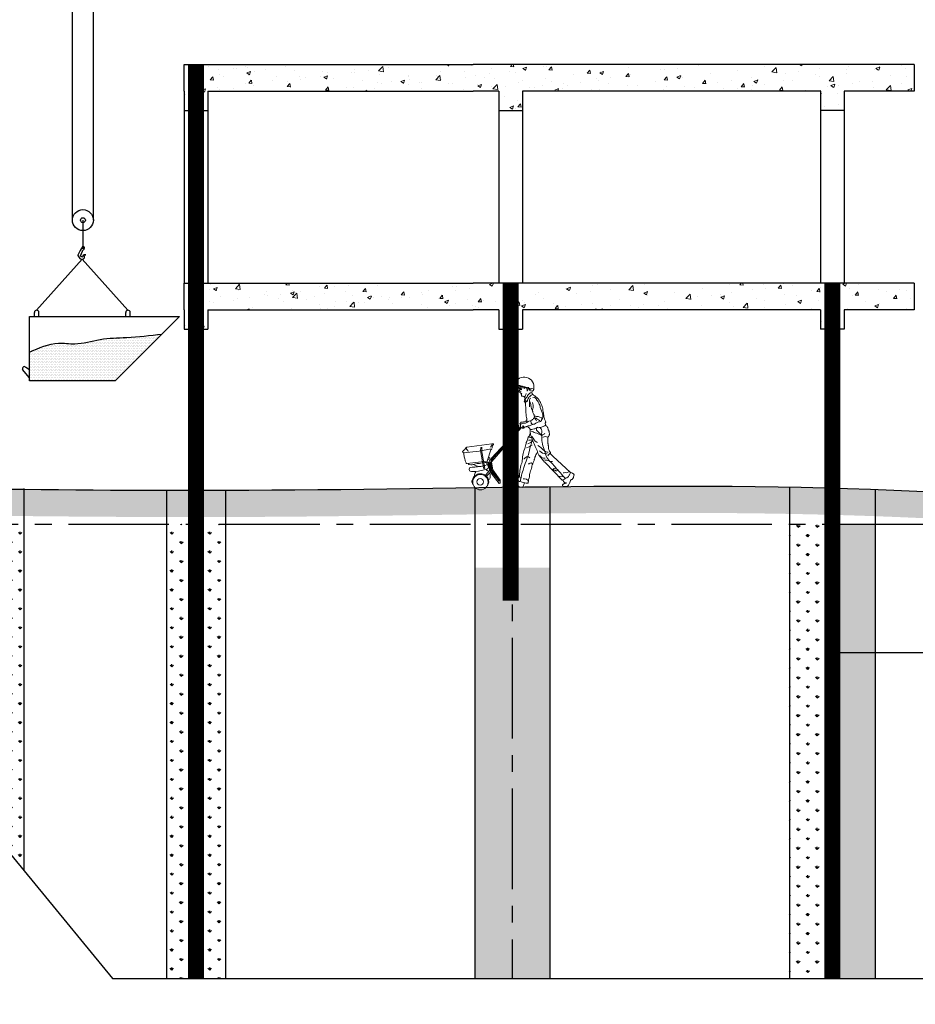
# Model space of a CAD drawing. Units: inches. Extents: x 420676 to 857597330, y 430896 to 1080676.
# Drawn here: x 641059 to 647743, y 513245 to 520593 of the extents above; entities that cross this region are included whole.
import ezdxf

# ---------------------------------------------------------------- set-up
doc = ezdxf.new("R2010")
doc.units = ezdxf.units.IN
doc.header["$LTSCALE"] = 1000
doc.header["$MEASUREMENT"] = 0
doc.linetypes.add('ACAD_ISO03W100', pattern=[30, 12, -18])
doc.linetypes.add('CENTER2', pattern=[1.125, 0.75, -0.125, 0.125, -0.125])
doc.layers.add('0-hatch', color=8, linetype='Continuous', lineweight=0)
doc.layers.add('Net manh', color=83, linetype='Continuous', lineweight=15)
for name, color, linetype in [('_Dim', 251, 'Continuous'), ('bao', 130, 'Continuous'), ('chu', 52, 'ACAD_ISO03W100'), ('MAY', 9, 'Continuous'), ('truc', 8, 'CENTER2')]:
    doc.layers.add(name, color=color, linetype=linetype)
doc.styles.add('chu', font='VHARIALN.TTF', dxfattribs={"width": 0.8})
doc.styles.add('dim', font='romans.shx', dxfattribs={"width": 0.8, "bigfont": '@extfont2.shx'})
doc.dimstyles.new('1-250', dxfattribs={"dimtxt": 250, "dimasz": 100, "dimexe": 100, "dimexo": 0, "dimgap": 80, "dimtad": 1, "dimtoh": 1, "dimdec": 0, "dimlfac": 2.5, "dimdsep": 46, "dimtxsty": 'dim', "dimblk": 'ARCHTICK', "dimcen": 0.09, "dimdle": 100, "dimclrd": 125, "dimclre": 125, "dimclrt": 3, "dimadec": 0, "dimazin": 2, "dimtfac": 1, "dimtdec": 0, "dimtix": 1, "dimtmove": 2, "dimatfit": 3, "dimfxl": 1, "dimtolj": 1, "dimtzin": 0, "dimarcsym": 0})
pattern_1 = [(90, (70648.49, 180859.03), (-70.710678, 70.710678), [18.75, -122.671356]), (45, (70648.49, 180859.03), (-70.710678, 70.710678), [18.75, -81.25]), (135, (70648.49, 180859.03), (-70.710678, -70.710678), [18.75, -81.25])]
pattern_2 = [(50, (0, 0), (286.90407, -25.100854), [30, -330]), (355, (0, 0), (-55.50053, 300.87685), [24, -264]), (100.4514, (23.9, -2.1), (231.40375, 275.77582), [25.49608, -280.45684]), (46.1842, (0, 80), (426.89642, -66.2076), [45, -495]), (96.6356, (35.57, 74.5), (373.86508, 389.64715), [38.24412, -420.6852]), (351.1842, (0, 80), (373.86478, 389.64744), [36, -396]), (21, (40, 60), (238.76282, -161.047556), [30, -330]), (326, (40, 60), (97.32613, 290.06002), [24, -264]), (71.4514, (59.9, 46.58), (336.08905, 129.0122), [25.49608, -280.45684]), (37.5, (0, 0), (4.863942, 133.157542), [0, -260.8, 0, -268, 0, -265]), (7.5, (0, 0), (105.227815, 157.764685), [0, -152.8, 0, -254.8, 0, -101]), (327.5, (-89.2, 0), (213.528974, -9.021949), [0, -100, 0, -312, 0, -414]), (317.5, (-129.2, 0), (233.274468, 40.041993), [0, -130, 0, -207.2, 0, -294])]

# ---------------------------------------------------------------- blocks, each defined once
blk = doc.blocks.new('_ArchTick')
at = {"color": 0, "linetype": 'ByBlock', "const_width": 0.15}
blk.add_lwpolyline([(-0.5, -0.5), (0.5, 0.5)], dxfattribs=at)
blk = doc.blocks.new('CN2')
at = {"layer": 'Net manh'}
for p, q in [((518156, 241234), (518130, 241218)), ((518130, 241218), (518196, 241198)), ((518435, 241149), (518433, 241159)), ((518405, 241119), (518425, 241133)), ((518425, 241133), (518435, 241149))]:
    blk.add_line(p, q, dxfattribs=at)
at = {"layer": 'Net manh', "linetype": 'Continuous'}
for points in [[(518191, 241236), (518189, 241219), (518181, 241216), (518178, 241215), (518176, 241201), (518186, 241194), (518200, 241187), (518211, 241186), (518216, 241192), (518216, 241187), (518216, 241180), (518219, 241171), (518223, 241166), (518226, 241160), (518228, 241152), (518228, 241147), (518225, 241141), (518223, 241137), (518220, 241130), (518219, 241124), (518218, 241116), (518223, 241109), (518231, 241115), (518236, 241114), (518241, 241112), (518244, 241116), (518238, 241121)], [(518218, 241209), (518233, 241201), (518253, 241202)], [(518220, 241167), (518225, 241170), (518236, 241172), (518243, 241173), (518253, 241172), (518263, 241170)], [(518221, 241205), (518243, 241190), (518292, 241192), (518306, 241189)], [(518239, 241152), (518244, 241155), (518254, 241156), (518254, 241150), (518247, 241146), (518241, 241148), (518240, 241149)], [(518263, 241198), (518275, 241183), (518286, 241178), (518316, 241173), (518327, 241174)], [(518290, 241167), (518314, 241178), (518328, 241181), (518335, 241181)], [(518328, 241168), (518329, 241172), (518330, 241174), (518335, 241176), (518341, 241177), (518345, 241178), (518350, 241174), (518350, 241165), (518349, 241157), (518348, 241154), (518347, 241139), (518344, 241131), (518340, 241128), (518335, 241132), (518331, 241136)], [(518329, 241163), (518334, 241163), (518333, 241152), (518330, 241153)], [(518355, 241185), (518364, 241159), (518370, 241139)], [(518374, 241165), (518377, 241148), (518371, 241135)], [(518235, 241107), (518238, 241096), (518240, 241094), (518247, 241092), (518256, 241092), (518252, 241088), (518251, 241087), (518245, 241082), (518249, 241079), (518253, 241076), (518255, 241068)], [(518254, 241071), (518252, 241062), (518254, 241053), (518259, 241051)], [(518256, 241052), (518267, 241051), (518277, 241050), (518286, 241046), (518297, 241036), (518305, 241023), (518309, 241018), (518312, 241015)], [(518334, 240664), (518334, 240684), (518332, 240699), (518331, 240718), (518327, 240733), (518323, 240750), (518322, 240773), (518321, 240786), (518317, 240798), (518316, 240818), (518317, 240829), (518319, 240855), (518319, 240869), (518317, 240884), (518314, 240909), (518314, 240921), (518312, 240929), (518311, 240943), (518314, 240952), (518319, 240965), (518319, 240967), (518322, 240972), (518323, 240972), (518331, 240969), (518338, 240968), (518342, 240991), (518348, 241008), (518352, 241018), (518361, 241031), (518368, 241040), (518376, 241047), (518386, 241055), (518392, 241060), (518399, 241064), (518405, 241069), (518415, 241077), (518420, 241081), (518416, 241082), (518414, 241089), (518413, 241096), (518407, 241102), (518399, 241105), (518391, 241100), (518384, 241097), (518376, 241094), (518368, 241086), (518362, 241079), (518357, 241074), (518349, 241066), (518344, 241059), (518340, 241052), (518335, 241043), (518331, 241037), (518327, 241030), (518320, 241020), (518318, 241019), (518314, 241013), (518308, 241009), (518303, 241006), (518298, 241001), (518302, 240995), (518301, 240987), (518298, 240984), (518293, 240977), (518295, 240972), (518300, 240964), (518302, 240961), (518304, 240954), (518309, 240945), (518311, 240944)], [(518299, 241039), (518306, 241051), (518312, 241059), (518319, 241075), (518320, 241087), (518321, 241093)], [(518372, 240894), (518370, 240919), (518370, 240946), (518372, 240967), (518374, 240997), (518383, 241016), (518388, 241021)], [(518394, 241148), (518393, 241128), (518391, 241124)], [(518414, 241076), (518422, 241080), (518427, 241071), (518431, 241065), (518440, 241061), (518450, 241054), (518459, 241049), (518469, 241040), (518480, 241031), (518491, 241022), (518502, 241011), (518514, 240993), (518527, 240972), (518536, 240955), (518543, 240939), (518548, 240929), (518556, 240913), (518563, 240896), (518568, 240879), (518570, 240867), (518572, 240852), (518573, 240836), (518577, 240819), (518581, 240800), (518582, 240789), (518585, 240769), (518588, 240759), (518588, 240747), (518591, 240728), (518594, 240716), (518594, 240707), (518605, 240688), (518611, 240676), (518615, 240663), (518608, 240650), (518605, 240645), (518609, 240630), (518615, 240625)], [(518486, 240980), (518485, 240986), (518478, 240997), (518476, 241004), (518472, 241013), (518464, 241021), (518455, 241028), (518440, 241034), (518421, 241033)], [(518388, 240680), (518381, 240681), (518364, 240677), (518352, 240672), (518342, 240665), (518332, 240659), (518323, 240654), (518311, 240650), (518307, 240649), (518291, 240647), (518285, 240646), (518266, 240645), (518247, 240636), (518240, 240629), (518238, 240624), (518238, 240620), (518238, 240609), (518238, 240598), (518243, 240590), (518254, 240578), (518265, 240575), (518278, 240574), (518288, 240574), (518298, 240580), (518303, 240588), (518310, 240592), (518320, 240591), (518327, 240596), (518339, 240604), (518354, 240608), (518371, 240610), (518392, 240619), (518407, 240622), (518420, 240628), (518433, 240631), (518445, 240635), (518466, 240647), (518479, 240654), (518488, 240659), (518507, 240667), (518523, 240670), (518535, 240675), (518546, 240684), (518549, 240689), (518553, 240697), (518559, 240706), (518565, 240719), (518570, 240730), (518571, 240747), (518570, 240770), (518568, 240788), (518560, 240808), (518549, 240831), (518540, 240855), (518533, 240883), (518530, 240900), (518524, 240917), (518518, 240932), (518511, 240947), (518500, 240965), (518492, 240980)], [(518322, 240973), (518322, 240975), (518319, 240982), (518315, 240987), (518313, 240991), (518308, 240999), (518302, 240996), (518298, 240998)], [(518412, 240843), (518403, 240867), (518396, 240888), (518394, 240910), (518391, 240928), (518383, 240953), (518382, 240964)], [(518389, 240683), (518397, 240686), (518409, 240694), (518417, 240702), (518425, 240708), (518432, 240715), (518439, 240724), (518442, 240731), (518445, 240742), (518445, 240750), (518444, 240759), (518440, 240770), (518436, 240779), (518430, 240789), (518426, 240799), (518424, 240805), (518421, 240816), (518420, 240821), (518419, 240826), (518418, 240829), (518419, 240843), (518423, 240866), (518426, 240878), (518429, 240900), (518425, 240921), (518423, 240932), (518417, 240958)], [(518446, 240729), (518460, 240707), (518470, 240690), (518480, 240681)], [(518571, 240712), (518549, 240728), (518528, 240738), (518503, 240745), (518488, 240746), (518476, 240748), (518463, 240750), (518448, 240754)], [(518456, 240729), (518473, 240720), (518487, 240708), (518505, 240698), (518521, 240689), (518527, 240686)], [(518248, 240579), (517808, 240077), (517792, 240054), (517813, 239912), (517920, 239783), (517923, 239798), (517811, 239942), (517805, 239974), (517803, 240066)], [(518224, 240575), (517803, 240124), (517800, 240116), (517797, 240097), (517797, 240089)], [(518493, 240218), (518489, 240211), (518483, 240199), (518476, 240190), (518469, 240176), (518464, 240165), (518460, 240155), (518454, 240140), (518450, 240126), (518446, 240115), (518445, 240110), (518443, 240105), (518440, 240093), (518435, 240080), (518426, 240060), (518420, 240043), (518412, 240024), (518407, 240005), (518405, 239990), (518400, 239974), (518395, 239954), (518389, 239936), (518382, 239914), (518378, 239897), (518374, 239881), (518374, 239860), (518372, 239844), (518368, 239831), (518364, 239819), (518358, 239807), (518356, 239787), (518355, 239778), (518352, 239765), (518350, 239753), (518347, 239753), (518332, 239752), (518321, 239753), (518302, 239756), (518288, 239758), (518276, 239762), (518265, 239765), (518246, 239771), (518232, 239776), (518224, 239779), (518208, 239787), (518194, 239795), (518188, 239796), (518195, 239810), (518201, 239823), (518208, 239836), (518215, 239846), (518221, 239864), (518221, 239878), (518225, 239895), (518226, 239912), (518227, 239929), (518229, 239943), (518233, 239965), (518237, 239987), (518245, 240019), (518251, 240041), (518256, 240051), (518262, 240070), (518264, 240092), (518267, 240117), (518269, 240145), (518272, 240170), (518278, 240197), (518290, 240234), (518302, 240271), (518311, 240307), (518317, 240327), (518322, 240343), (518324, 240357), (518330, 240375), (518337, 240390), (518340, 240404), (518349, 240414), (518347, 240428), (518350, 240439), (518355, 240443), (518365, 240454), (518372, 240469), (518379, 240482), (518387, 240495), (518384, 240510), (518382, 240534), (518382, 240542), (518381, 240549), (518382, 240557), (518383, 240563), (518372, 240565), (518367, 240574), (518366, 240584), (518357, 240583), (518350, 240585), (518347, 240598), (518346, 240604)], [(518194, 240544), (518192, 240568), (518202, 240613), (518211, 240615), (518215, 240572), (518199, 240572)], [(518215, 240574), (518216, 240562)], [(518216, 240572), (518236, 240588)], [(518229, 240632), (518230, 240639), (518231, 240645), (518236, 240653), (518241, 240661), (518254, 240664), (518267, 240665), (518282, 240666), (518292, 240667), (518307, 240674), (518318, 240680), (518323, 240682), (518329, 240684)], [(518337, 240663), (518334, 240673), (518330, 240687), (518329, 240698)], [(518612, 240616), (518601, 240610), (518585, 240601), (518574, 240599), (518561, 240594), (518549, 240588), (518530, 240584), (518517, 240581), (518500, 240576), (518495, 240576), (518491, 240588), (518474, 240575), (518454, 240565), (518441, 240563), (518420, 240558), (518406, 240553), (518389, 240554), (518385, 240557), (518384, 240560)], [(518416, 240632), (518406, 240639), (518399, 240650), (518395, 240662), (518392, 240672), (518390, 240678), (518388, 240684)], [(518617, 240620), (518622, 240610), (518629, 240604), (518633, 240600), (518635, 240596), (518639, 240588), (518640, 240585), (518644, 240578), (518646, 240571), (518650, 240561), (518652, 240552), (518653, 240548), (518659, 240538), (518662, 240530), (518664, 240521), (518665, 240515), (518667, 240505), (518669, 240494), (518670, 240484), (518669, 240481), (518666, 240473), (518665, 240460), (518663, 240457), (518654, 240450), (518649, 240446), (518647, 240438), (518644, 240428), (518644, 240420), (518644, 240410), (518644, 240401), (518644, 240387), (518646, 240375), (518646, 240364), (518646, 240355), (518647, 240344), (518649, 240338), (518651, 240330), (518651, 240322), (518653, 240312), (518654, 240308), (518657, 240297), (518658, 240285), (518658, 240269), (518658, 240266), (518659, 240253), (518664, 240241), (518671, 240232), (518677, 240225), (518682, 240215), (518685, 240210), (518687, 240204), (518686, 240200), (518686, 240191), (518697, 240179), (518698, 240179), (518700, 240176), (518707, 240169), (518714, 240162), (518727, 240152), (518980, 239917), (518981, 239907), (518978, 239899), (518973, 239888), (518968, 239878), (518962, 239871), (518957, 239864), (518952, 239854), (518945, 239844), (518936, 239838), (518927, 239834), (518914, 239829), (518904, 239820), (518892, 239812), (518878, 239805), (518868, 239801), (518858, 239796), (518606, 240059), (518599, 240066), (518593, 240072), (518587, 240077), (518579, 240085), (518573, 240091), (518571, 240094), (518567, 240103), (518558, 240113), (518548, 240128), (518531, 240147), (518522, 240158), (518513, 240171), (518495, 240201), (518485, 240239), (518476, 240262), (518468, 240278), (518457, 240300), (518451, 240314), (518442, 240337), (518431, 240360), (518422, 240382), (518417, 240399)], [(518478, 240573), (518477, 240563), (518477, 240542), (518493, 240527), (518507, 240515), (518526, 240494), (518537, 240481), (518550, 240466), (518551, 240464), (518551, 240473), (518552, 240485), (518553, 240493), (518556, 240505), (518557, 240520), (518556, 240536), (518551, 240547), (518545, 240561), (518540, 240568), (518537, 240573), (518535, 240579)], [(517810, 240090), (517810, 240107), (518100, 240428)], [(518358, 240441), (518376, 240440), (518386, 240436), (518397, 240433)], [(518417, 240400), (518408, 240419), (518400, 240441), (518397, 240451), (518389, 240477), (518387, 240486), (518384, 240493)], [(518395, 240530), (518410, 240524), (518427, 240518), (518444, 240510), (518459, 240504), (518482, 240498), (518503, 240488), (518520, 240478)], [(518409, 240450), (518426, 240426), (518440, 240400), (518458, 240379), (518480, 240366), (518493, 240361)], [(518551, 240460), (518564, 240476), (518578, 240479), (518597, 240490), (518602, 240494)], [(518553, 240462), (518555, 240442), (518554, 240432), (518554, 240417), (518557, 240386), (518562, 240365), (518568, 240333), (518573, 240307), (518579, 240287), (518589, 240255), (518599, 240227), (518604, 240205), (518611, 240182), (518620, 240158), (518633, 240133), (518644, 240113), (518659, 240095), (518673, 240083), (518694, 240061), (518714, 240039), (518739, 240013), (518750, 240002), (518775, 239968), (518794, 239949), (518812, 239932), (518833, 239907), (518851, 239886), (518872, 239864), (518898, 239832), (518906, 239828)], [(518641, 240438), (518625, 240444), (518608, 240447), (518592, 240445), (518575, 240438), (518572, 240437)], [(517739, 240081), (517800, 240264), (517621, 240230), (517386, 240207), (517382, 240208), (517376, 240212), (517374, 240219), (517376, 240226), (517384, 240235), (517394, 240243), (517402, 240248), (517407, 240255), (517411, 240263), (517417, 240272), (517420, 240279), (517425, 240283), (517433, 240287), (517437, 240289), (517811, 240340), (517817, 240340), (517830, 240340), (517834, 240335), (517833, 240328), (517825, 240319), (517818, 240309), (517815, 240291), (517816, 240285), (517817, 240275)], [(517662, 240291), (517662, 240280), (517662, 240259), (517662, 240246), (517663, 240220), (517666, 240196), (517707, 239971), (517690, 239966), (517686, 239987), (517686, 239988), (517643, 240242), (517643, 240253), (517645, 240266), (517646, 240273), (517646, 240281), (517648, 240286), (517657, 240284)], [(517817, 240322), (517812, 240318), (517805, 240310), (517796, 240300), (517789, 240292)], [(518236, 239786), (518240, 239801), (518244, 239815), (518248, 239838), (518253, 239872), (518256, 239893), (518268, 239920), (518277, 239946), (518289, 239984), (518297, 240016), (518306, 240044), (518323, 240080), (518330, 240109), (518344, 240147), (518350, 240163), (518356, 240180), (518361, 240204), (518371, 240238), (518373, 240252), (518377, 240267), (518377, 240270), (518380, 240288), (518392, 240316), (518397, 240335), (518404, 240360), (518408, 240382), (518410, 240396)], [(518329, 240279), (518353, 240288), (518372, 240297), (518391, 240312), (518410, 240321)], [(518347, 240338), (518369, 240347), (518391, 240361), (518409, 240374), (518426, 240381)], [(518359, 240392), (518377, 240396), (518388, 240396), (518397, 240397), (518405, 240395)], [(518498, 240315), (518521, 240301), (518545, 240278), (518562, 240263), (518582, 240244), (518595, 240233), (518616, 240221), (518635, 240215), (518649, 240215)], [(517737, 240079), (517443, 240045), (517428, 240045), (517425, 240055), (517421, 240068), (517414, 240085), (517410, 240098), (517406, 240115), (517401, 240132), (517396, 240145), (517395, 240160), (517393, 240175), (517391, 240186), (517390, 240193), (517390, 240201), (517389, 240205)], [(517427, 240269), (517436, 240257), (517450, 240238), (517459, 240227)], [(517770, 240133), (517778, 240127), (517792, 240106), (517796, 240097), (517797, 240081), (517807, 240087)], [(517812, 240262), (517804, 240255), (517798, 240258)], [(518375, 240129), (518355, 240145), (518326, 240143), (518303, 240127), (518291, 240115), (518289, 240113)], [(518523, 240234), (518544, 240216), (518567, 240202), (518590, 240193), (518611, 240189), (518630, 240190), (518638, 240190)], [(518533, 240159), (518552, 240136), (518583, 240126), (518608, 240126)], [(518681, 240200), (518668, 240187), (518656, 240175), (518644, 240158)], [(517461, 240040), (517460, 240030), (517472, 240029), (517496, 240026), (517516, 240025), (517537, 240031), (517552, 240035), (517591, 240044), (517608, 240044), (517625, 240048), (517646, 240053), (517666, 240057), (517692, 240057), (517711, 240059), (517730, 240062), (517743, 240058), (517745, 240057), (517754, 240052), (517758, 240044), (517760, 240027), (517761, 240020), (517764, 240005), (517768, 239988), (517771, 239975), (517774, 239958), (517776, 239946), (517775, 239939), (517722, 239879)], [(517726, 240019), (517711, 240015), (517699, 240014), (517675, 240008), (517662, 240006), (517646, 240002), (517625, 240000), (517607, 239999), (517594, 239997), (517573, 239994), (517556, 239993), (517537, 239993), (517518, 239993), (517495, 239988), (517479, 239981), (517473, 239958), (517476, 239937), (517489, 239931), (517508, 239927), (517528, 239925), (517542, 239928), (517568, 239928), (517612, 239931), (517651, 239939), (517675, 239945), (517695, 239950), (517714, 239956), (517733, 239961), (517749, 239971), (517760, 239992), (517757, 240004), (517752, 240019), (517739, 240032), (517733, 240033)], [(517529, 240033), (517597, 240005)], [(517733, 240029), (517733, 240051)], [(517735, 239861), (517775, 239903), (517782, 239908), (517787, 239915), (517788, 239920), (517788, 239923), (517772, 240042), (517770, 240049), (517767, 240055), (517762, 240061), (517758, 240065), (517752, 240068), (517748, 240071), (517745, 240073)], [(517760, 240112), (517769, 240105), (517776, 240085), (517780, 240066), (517782, 240053), (517799, 239901), (517920, 239749), (517926, 239750), (517930, 239751), (517934, 239755), (517936, 239797), (517827, 239952), (517805, 240068)], [(518416, 240040), (518411, 240045), (518397, 240054), (518380, 240049), (518368, 240043), (518354, 240041)], [(518572, 240102), (518605, 240095), (518629, 240095), (518643, 240093), (518659, 240084), (518683, 240077), (518707, 240076), (518716, 240076)], [(517765, 239777), (517762, 239789), (517760, 239798), (517759, 239807), (517755, 239818), (517750, 239830), (517742, 239843), (517732, 239855), (517716, 239870), (517697, 239880), (517682, 239886), (517662, 239892), (517641, 239894), (517610, 239890), (517596, 239888), (517575, 239874), (517556, 239861), (517547, 239851), (517538, 239841), (517532, 239830), (517525, 239819), (517520, 239809), (517517, 239798), (517512, 239785), (517512, 239767), (517515, 239758), (517520, 239745), (517530, 239731)], [(517569, 239919), (517560, 239904), (517555, 239893), (517552, 239879), (517553, 239865)], [(517756, 239928), (517750, 239937), (517740, 239941), (517734, 239945), (517727, 239947)], [(517740, 239942), (517737, 239944)], [(517764, 239922), (517760, 239929)], [(517765, 239806), (517773, 239812), (517781, 239822), (517785, 239834), (517787, 239848), (517787, 239868), (517784, 239885), (517778, 239897)], [(518217, 239870), (518224, 239854), (518233, 239833), (518235, 239825)], [(518797, 239939), (518782, 239937), (518764, 239937), (518754, 239944), (518742, 239948), (518727, 239955), (518717, 239962)], [(518725, 239969), (518736, 239967), (518752, 239970), (518767, 239976), (518771, 239977)], [(518812, 239851), (518832, 239854), (518847, 239855), (518867, 239853), (518878, 239850), (518890, 239849)], [(518953, 239924), (518949, 239916), (518928, 239908), (518913, 239909), (518889, 239905), (518875, 239905)], [(518979, 239908), (518981, 239910), (518990, 239909), (518997, 239907), (519006, 239904), (519020, 239896), (519027, 239891), (519034, 239886), (519036, 239884), (519039, 239879), (519033, 239862), (519029, 239848), (519027, 239839), (519020, 239824), (519016, 239815), (519010, 239803), (519006, 239805), (518997, 239805), (518986, 239798), (518983, 239790), (518978, 239774), (518975, 239766), (518975, 239761), (518966, 239744), (518960, 239732), (518952, 239722)], [(517765, 239772), (517762, 239748), (517751, 239729), (517749, 239723), (517745, 239714)], [(518130, 239716), (518125, 239714), (518119, 239716), (518113, 239720), (518106, 239723), (518100, 239726), (518094, 239729), (518086, 239732), (518082, 239737), (518079, 239742), (518077, 239750), (518080, 239756), (518082, 239758)], [(518192, 239798), (518184, 239790), (518177, 239780), (518172, 239775), (518158, 239773), (518140, 239771), (518130, 239768), (518112, 239765), (518099, 239764), (518087, 239757), (518083, 239749), (518099, 239736), (518113, 239726), (518124, 239721), (518137, 239716)], [(518271, 239694), (518265, 239688), (518208, 239704), (518208, 239709), (518197, 239716), (518167, 239723), (518152, 239722), (518131, 239718)], [(518354, 239779), (518352, 239791), (518326, 239812), (518296, 239819), (518278, 239815)], [(518295, 239751), (518288, 239734), (518283, 239719), (518279, 239708), (518278, 239704)], [(518886, 239740), (518880, 239737), (518873, 239735), (518867, 239727), (518863, 239715), (518866, 239711)], [(518869, 239707), (518877, 239702), (518934, 239702), (518935, 239706), (518940, 239709), (518947, 239714), (518950, 239717), (518955, 239721), (518955, 239724)], [(518882, 239736), (518892, 239746), (518897, 239750), (518897, 239754), (518888, 239768), (518881, 239777), (518878, 239783), (518874, 239793), (518872, 239799)], [(518897, 239746), (518905, 239751), (518923, 239753)], [(518902, 239751), (518911, 239757), (518918, 239762)]]:
    blk.add_lwpolyline(points, dxfattribs=at)
for centre, radius in [((518279, 240595), 10.6), ((517640, 239767), 115), ((517637, 239772), 49.1)]:
    blk.add_circle(centre, radius, dxfattribs=at)
at = {"layer": 'Net manh'}
for centre, radius, start, end in [((518294, 241191), 145, 346.6868, 163.0185), ((518867, 243308), 2193, 251.0735, 258.7887)]:
    blk.add_arc(centre, radius, start, end, dxfattribs=at)

msp = doc.modelspace()

# ---------------------------------------------------------------- hatches: boundary and pattern name
at = {"layer": '0-hatch'}
h = msp.add_hatch(dxfattribs=at)
h.set_pattern_fill('AR-CONC', color=256, scale=40, style=0)
h.set_pattern_definition(pattern_2)
h.paths.add_polyline_path([(627203.38, 518626.76), (627203.38, 518426.76), (628835.38, 518426.76), (628835.38, 518283.65), (628923.38, 518283.65), (628923.38, 518626.76)])
h.paths.add_polyline_path([(628923.38, 518626.76), (628923.38, 518283.65), (629011.38, 518283.65), (629011.38, 518426.76), (631235.38, 518426.76), (631235.38, 518283.65), (631323.38, 518283.65), (631323.38, 518626.76)])
h.paths.add_polyline_path([(631323.38, 518626.76), (631323.38, 518283.65), (631411.38, 518283.65), (631411.38, 518426.76), (631935.45, 518426.76), (631935.45, 518626.76)])
h.paths.add_polyline_path([(636035.38, 518426.76), (636035.38, 518283.65), (636123.38, 518283.65), (636123.38, 518626.76), (635511.3, 518626.76), (635511.3, 518426.76)])
h.paths.add_polyline_path([(638435.38, 518426.76), (638435.38, 518283.65), (638523.38, 518283.65), (638523.38, 518626.76), (636123.38, 518626.76), (636123.38, 518283.65), (636211.38, 518283.65), (636211.38, 518426.76)])
h.paths.add_polyline_path([(638803.38, 518626.76), (638523.38, 518626.76), (638523.38, 518283.65), (638611.38, 518283.65), (638611.38, 518426.76), (638803.38, 518426.76)])
h.paths.add_polyline_path([(638611.38, 520058.55), (638803.38, 520058.55), (638803.38, 520258.55), (635511.3, 520258.55), (635511.3, 520058.55), (636035.38, 520058.55), (636035.38, 519915.44), (636211.38, 519915.44), (636211.38, 520058.55), (638435.38, 520058.55), (638435.38, 519915.44), (638611.38, 519915.44)])
h.paths.add_polyline_path([(652011.38, 520058.55), (654235.38, 520058.55), (654235.38, 519915.44), (654411.38, 519915.44), (654411.38, 520058.55), (656043.38, 520058.55), (656043.38, 518626.76), (656683.38, 518626.76), (656683.38, 520258.55), (651335.45, 520258.55), (651335.45, 520058.55), (651835.38, 520058.55), (651835.38, 519915.44), (652011.38, 519915.44)])
h.paths.add_polyline_path([(654323.38, 518626.76), (654323.38, 518311.78, 0.0184442), (654335.82, 518313.85, -0.7207595), (654363.06, 518304.77, -1), (654332.79, 518304.77, -0.1622775), (654335.82, 518313.85, -0.0184442), (654323.38, 518311.78), (654323.38, 518283.65), (654378.11, 518283.65), (654374.46, 518300.46), (654388.06, 518283.65), (654411.38, 518283.65), (654411.38, 518426.76), (656043.38, 518426.76), (656043.38, 518626.76)])
h.paths.add_polyline_path([(651923.38, 518626.76), (651923.38, 518283.65), (652011.38, 518283.65), (652011.38, 518426.76), (654235.38, 518426.76), (654235.38, 518324.91, -0.2937127), (654250.32, 518318.2, 0.1085104), (654323.38, 518311.78), (654323.38, 518626.76)])
h.paths.add_polyline_path([(651835.38, 518426.76), (651835.38, 518283.65), (651923.38, 518283.65), (651923.38, 518626.76), (651335.45, 518626.76), (651335.45, 518426.76)])
h = msp.add_hatch(dxfattribs=at)
h.set_pattern_fill('AR-CONC', color=256, scale=40, style=0)
h.set_pattern_definition(pattern_2)
h.paths.add_polyline_path([(644443.38, 520058.55), (644443.38, 520258.55), (642287.58, 520258.55), (642287.58, 520058.55), (642287.58, 519915.44), (642463.58, 519915.44), (642463.58, 520058.55)])
h.paths.add_polyline_path([(644443.38, 518426.76), (644443.38, 518626.76), (642776.37, 518626.76), (642776.37, 518426.76)])
h.paths.add_polyline_path([(642776.37, 518426.76), (642776.37, 518626.76), (642287.58, 518626.76), (642287.58, 518426.76), (642287.58, 518283.65), (642463.58, 518283.65), (642463.58, 518426.76)])
h.paths.add_polyline_path([(640470.39, 518426.76), (640470.39, 518626.76), (638803.38, 518626.76), (638803.38, 518426.76)])
h.paths.add_polyline_path([(640783.17, 518426.76), (640783.17, 518283.65), (640959.17, 518283.65), (640959.17, 518426.76), (640959.17, 518626.76), (640470.39, 518626.76), (640470.39, 518426.76)])
h.paths.add_polyline_path([(638803.38, 520258.55), (638803.38, 520058.55), (640783.17, 520058.55), (640783.17, 519915.44), (640959.17, 519915.44), (640959.17, 520058.55), (640959.17, 520258.55)])
h = msp.add_hatch(dxfattribs=at)
h.set_pattern_fill('AR-CONC', color=256, scale=40, style=0)
h.set_pattern_definition(pattern_2)
h.paths.add_polyline_path([(647035.38, 520058.55), (647035.38, 519915.44), (647211.38, 519915.44), (647211.38, 520058.55), (647735.45, 520058.55), (647735.45, 520258.55), (644723.38, 520258.55), (644723.38, 519915.44), (644811.38, 519915.44), (644811.38, 520058.55)])
h.paths.add_polyline_path([(644635.38, 520058.55), (644635.38, 519915.44), (644723.38, 519915.44), (644723.38, 520258.55), (644443.38, 520258.55), (644443.38, 520058.55)])
h = msp.add_hatch(dxfattribs=at)
h.set_pattern_fill('AR-CONC', color=256, scale=40, style=0)
h.set_pattern_definition(pattern_2)
h.paths.add_polyline_path([(647035.38, 518426.76), (647035.38, 518283.65), (647211.38, 518283.65), (647211.38, 518426.76), (647735.45, 518426.76), (647735.45, 518626.76), (644723.38, 518626.76), (644723.38, 518283.65), (644811.38, 518283.65), (644811.38, 518426.76)])
h.paths.add_polyline_path([(644635.38, 518426.76), (644635.38, 518283.65), (644723.38, 518283.65), (644723.38, 518626.76), (644443.38, 518626.76), (644443.38, 518426.76)])
h = msp.add_hatch(dxfattribs=at)
h.set_pattern_fill('CROSS', color=256, scale=1000, style=0)
h.set_pattern_definition([(0, (70648.5, 180859.03), (250, 250), [125, -375]), (90, (70711, 180796.53), (-250, 250), [125, -375])])
edge = h.paths.add_edge_path()
edge.add_spline(control_points=[(627203.38, 517147.57), (627228.39, 517125.34), (627254.02, 517103.2), (627308.71, 517057.99), (627337.89, 517034.97), (627398.46, 516990.32), (627429.86, 516968.68), (627471.52, 516942.5), (627480.56, 516936.96), (627496.45, 516927.48), (627503.27, 516923.5), (627517.41, 516915.41), (627524.75, 516911.31), (627536.23, 516905.04), (627540.34, 516902.83), (627548.55, 516898.47), (627552.67, 516896.31), (627565.03, 516889.92), (627573.31, 516885.76), (627598.22, 516873.57), (627614.93, 516865.83), (627666.29, 516843.27), (627701.23, 516829.64), (627771.51, 516805.04), (627806.87, 516794.08), (627877.74, 516774.41), (627913.26, 516765.71), (627984.25, 516750.19), (628019.72, 516743.37), (628090.4, 516731.26), (628125.62, 516725.96), (628174.23, 516719.43), (628187.82, 516717.69), (628211.13, 516714.83), (628220.86, 516713.68), (628239.19, 516711.57), (628247.79, 516710.61), (628276.23, 516707.53), (628296.04, 516705.52), (628355.41, 516699.92), (628394.86, 516696.74), (628512.88, 516688.72), (628591.08, 516685.38), (628746.57, 516681.88), (628823.85, 516681.71), (628977.54, 516683.71), (629053.95, 516685.87), (629205.96, 516691.7), (629281.55, 516695.37), (629432, 516703.43), (629506.85, 516707.81), (629655.89, 516716.5), (629730.07, 516720.81), (629877.82, 516728.61), (629951.8, 516732.11), (630174.01, 516741.65), (630322.52, 516746.68), (630714.47, 516757.76), (630958.46, 516762.41), (631447.76, 516771.59), (631693.07, 516776.12), (631971.98, 516783.67), (632005.12, 516784.61), (632061.72, 516786.28), (632085.18, 516787), (632132.08, 516788.47), (632155.53, 516789.23), (632225.85, 516791.56), (632272.72, 516793.2), (632413.27, 516798.34), (632506.9, 516802.04), (632787.58, 516813.82), (632974.43, 516822.54), (633472.87, 516846.59), (633784.02, 516862.44), (634177.35, 516880.18), (634259.99, 516883.78), (634386.93, 516889.03), (634431.25, 516890.82), (634513.42, 516894.01), (634551.28, 516895.44), (634627, 516898.21), (634664.87, 516899.55), (634778.48, 516903.44), (634854.23, 516905.86), (635081.53, 516912.64), (635233.12, 516916.51), (635688.03, 516926.32), (635991.51, 516930.5), (636902.47, 516937.46), (637510.48, 516934.65), (638727.44, 516922.26), (639336.4, 516912.68), (640554.82, 516894.88), (641164.28, 516886.67), (641887.73, 516882.58), (642001.7, 516882.11), (642238.53, 516881.52), (642361.4, 516881.44), (642572.95, 516881.75), (642661.63, 516882.02), (642812.47, 516882.72), (642874.62, 516883.08), (642998.89, 516883.93), (643061.01, 516884.43), (643247.32, 516886.06), (643371.47, 516887.37), (643743.77, 516891.71), (643991.76, 516895.15), (644704.28, 516904.84), (645168.44, 516910.9), (646096.48, 516914.25), (646560.36, 516911.56), (647134.02, 516897.77), (647243.55, 516894.67), (647572.21, 516883.79), (647791.39, 516874.44), (648061.6, 516859.81), (648112.51, 516856.92), (648195.97, 516851.95), (648228.52, 516849.95), (648331.44, 516843.45), (648401.89, 516838.73), (648613.43, 516823.85), (648754.71, 516812.99), (649159.77, 516780.22), (649424.07, 516756.85), (649953.65, 516710.66), (650218.92, 516687.83), (650749.92, 516647.39), (651015.66, 516629.78), (651547.13, 516604.53), (651812.86, 516596.88), (652343.85, 516596.36), (652609.11, 516603.48), (653086.22, 516634.03), (653298.25, 516653.96), (653564.3, 516688.57), (653618.78, 516696.16), (653703.61, 516708.82), (653733.99, 516713.52), (653786.25, 516721.89), (653808.13, 516725.48), (653851.86, 516732.84), (653873.7, 516736.6), (653939.19, 516748.14), (653982.78, 516756.15), (654113.35, 516781.12), (654200.14, 516799), (654474.73, 516859.09), (654661.62, 516905.28), (655033.52, 517004.49), (655218.52, 517057.51), (655587.02, 517167.2), (655770.53, 517223.87), (655983.46, 517290.14), (656013.42, 517299.47), (656043.38, 517308.81)], knot_values=[177.8650554, 177.8650554, 177.8650554, 177.8650554, 271.6267273, 271.6267273, 372.0647834, 372.0647834, 472.5028395, 472.5028395, 499.9456154, 499.9456154, 520.2400653, 520.2400653, 541.7127721, 541.7127721, 553.5777868, 553.5777868, 565.4428014, 565.4428014, 589.1728306, 589.1728306, 636.6328891, 636.6328891, 734.294832, 734.294832, 831.9567749, 831.9567749, 929.6187179, 929.6187179, 1027.2806608, 1027.2806608, 1124.9426037, 1124.9426037, 1162.9891629, 1162.9891629, 1190.3835337, 1190.3835337, 1214.6912573, 1214.6912573, 1270.8268887, 1270.8268887, 1383.0981516, 1383.0981516, 1607.6406773, 1607.6406773, 1832.1832031, 1832.1832031, 2056.7257288, 2056.7257288, 2281.2682546, 2281.2682546, 2505.8107803, 2505.8107803, 2730.353306, 2730.353306, 2954.8958318, 2954.8958318, 3403.9808833, 3403.9808833, 4137.6143057, 4137.6143057, 4871.2477281, 4871.2477281, 4970.1421814, 4970.1421814, 5040.1256834, 5040.1256834, 5110.1091853, 5110.1091853, 5250.0761891, 5250.0761891, 5530.0101968, 5530.0101968, 6089.8782121, 6089.8782121, 7025.3243581, 7025.3243581, 7274.3031354, 7274.3031354, 7407.9004194, 7407.9004194, 7522.0581324, 7522.0581324, 7636.2158455, 7636.2158455, 7864.5312715, 7864.5312715, 8321.1621236, 8321.1621236, 9234.4238279, 9234.4238279, 11060.9472364, 11060.9472364, 12887.4706448, 12887.4706448, 14713.9940533, 14713.9940533, 15055.5211155, 15055.5211155, 15423.7417019, 15423.7417019, 15689.5031326, 15689.5031326, 15875.8006644, 15875.8006644, 16062.0981962, 16062.0981962, 16434.6932598, 16434.6932598, 17179.8833869, 17179.8833869, 18576.9788897, 18576.9788897, 19974.0743925, 19974.0743925, 20303.7412346, 20303.7412346, 20963.0749189, 20963.0749189, 21116.1214237, 21116.1214237, 21213.9278578, 21213.9278578, 21425.4276454, 21425.4276454, 21848.4272206, 21848.4272206, 22636.3754087, 22636.3754087, 23424.3235969, 23424.3235969, 24212.271785, 24212.271785, 25000.2199731, 25000.2199731, 25788.1681613, 25788.1681613, 26420.1827115, 26420.1827115, 26583.0382882, 26583.0382882, 26673.9516782, 26673.9516782, 26739.4818832, 26739.4818832, 26805.0120882, 26805.0120882, 26936.0724981, 26936.0724981, 27198.193318, 27198.193318, 27767.7837744, 27767.7837744, 28337.3742307, 28337.3742307, 28906.9646871, 28906.9646871, 29000.3112273, 29000.3112273, 29000.3112273, 29000.3112273], degree=3, periodic=0)
edge.add_line((656043.38, 517308.81), (656043.38, 517518.31))
edge.add_spline(control_points=[(656043.38, 517518.31), (655285.28, 517281.9), (652768.14, 516496.93), (648248.64, 517236.22), (641857.18, 516982.63), (636434.87, 517237.39), (632117.12, 516962.82), (630032.33, 516964.35), (628561.8, 516832.96), (627635.27, 517014.75), (627337.73, 517293.49), (627203.38, 517419.36)], knot_values=[0, 0, 0, 0, 2364.0191842, 7849.2891908, 13352.5406167, 21618.9950096, 24075.5275804, 26332.3063126, 27859.8232496, 28519.2513977, 29062.1826, 29062.1826, 29062.1826, 29062.1826], degree=3, periodic=0)
edge.add_line((627203.38, 517419.36), (627203.38, 517147.57))
h = msp.add_hatch(dxfattribs=at)
h.set_pattern_fill('AR-CONC', color=256, scale=40, style=0)
h.set_pattern_definition(pattern_2)
h.paths.add_polyline_path([(638815.45, 516504.16), (638535.45, 516504.16), (638535.45, 513458.83), (638815.45, 513458.83)])
h.paths.add_polyline_path([(638535.45, 516504.16), (638255.45, 516504.16), (638255.45, 513458.83), (638535.45, 513458.83)])
h.paths.add_polyline_path([(644735.45, 516504.16), (644455.45, 516504.16), (644455.45, 513438.02), (644735.45, 513438.02)])
h.paths.add_polyline_path([(645015.45, 516504.16), (644735.45, 516504.16), (644735.45, 513438.02), (645015.45, 513438.02)])
at = {"layer": '_Dim'}
h = msp.add_hatch(dxfattribs=at)
h.set_pattern_fill('DOTS', color=256, scale=192, style=0)
h.set_pattern_definition([(0, (315961.051, 347019.736), (6, 12), [0, -12])])
edge = h.paths.add_edge_path()
edge.add_spline(control_points=[(642119.93, 518246.48), (642032.54, 518236.78), (641879.47, 518219.78), (641660.66, 518217.68), (641494.89, 518163.09), (641312.11, 518193.29), (641202.74, 518143.91), (641131.47, 518111.74)], knot_values=[0, 0, 0, 0, 412.1425597, 721.9411241, 1021.5965332, 1211.8032305, 1567.453938, 1567.453938, 1567.453938, 1567.453938], degree=3, periodic=0)
edge.add_line((641131.47, 518111.74), (641131.47, 517898.02))
edge.add_line((641131.47, 517898.02), (641771.47, 517898.02))
edge.add_line((641771.47, 517898.02), (642119.93, 518246.48))
h = msp.add_hatch(dxfattribs=at)
h.set_pattern_fill('GRASS', color=256, scale=100, style=0)
h.set_pattern_definition(pattern_1)
h.paths.add_polyline_path([(631643.38, 516828.71), (631323.38, 516828.71), (631323.38, 513458.83), (631643.38, 513458.83)])
h.paths.add_polyline_path([(631003.38, 513458.83), (631323.38, 513458.83), (631323.38, 516828.71), (631003.38, 516828.71)])
h.paths.add_polyline_path([(636443.38, 516828.71), (636123.38, 516828.71), (636123.38, 513458.83), (636443.38, 513458.83)])
h.paths.add_polyline_path([(636123.38, 516828.71), (635803.38, 516828.71), (635803.38, 513458.83), (636123.38, 513458.83)])
edge = h.paths.add_edge_path()
edge.add_line((636443.38, 516828.71), (636443.38, 517133.81))
edge.add_spline(control_points=[(636443.38, 517133.81), (636230.01, 517132.6), (636016.68, 517130.52), (635803.38, 517127.38)], knot_values=[8744.1900781, 8744.1900781, 8744.1900781, 8744.1900781, 9384.1370879, 9384.1370879, 9384.1370879, 9384.1370879], degree=3, periodic=0)
edge.add_line((635803.38, 517127.38), (635803.38, 516828.71))
edge.add_line((635803.38, 516828.71), (636443.38, 516828.71))
edge = h.paths.add_edge_path()
edge.add_spline(control_points=[(631643.38, 516975.7), (631536.72, 516973.39), (631430.04, 516971.32), (631323.38, 516969.3)], knot_values=[4261.5529505, 4261.5529505, 4261.5529505, 4261.5529505, 4581.3381726, 4581.3381726, 4581.3381726, 4581.3381726], degree=3, periodic=0)
edge.add_line((631323.38, 516969.3), (631323.38, 516828.71))
edge.add_line((631323.38, 516828.71), (631643.38, 516828.71))
edge.add_line((631643.38, 516828.71), (631643.38, 516975.7))
h.paths.add_polyline_path([(647443.38, 516828.71), (647123.38, 516828.71), (647123.38, 513438.02), (647443.38, 513438.02)])
h = msp.add_hatch(dxfattribs=at)
h.set_pattern_fill('GRASS', color=256, scale=100, style=0)
h.paths.add_polyline_path([(642595.58, 513645.5), (642375.58, 513645.5), (642375.58, 513438.02), (642595.58, 513438.02)])
h.paths.add_polyline_path([(642375.58, 513645.5), (642155.58, 513645.5), (642155.58, 513438.02), (642375.58, 513438.02)])
h.paths.add_polyline_path([(640871.17, 516828.71), (640651.17, 516828.71), (640651.17, 514778.72), (640871.17, 514510.5)])
h.paths.add_polyline_path([(641091.17, 516828.71), (640871.17, 516828.71), (640871.17, 514510.5), (641091.17, 514242.29)])
h = msp.add_hatch(dxfattribs=at)
h.set_pattern_fill('GRASS', color=256, scale=100, style=0)
h.paths.add_polyline_path([(642595.58, 516828.71), (642155.58, 516828.71), (642155.58, 513638.02), (642595.58, 513638.02)])
h = msp.add_hatch(dxfattribs=at)
h.set_pattern_fill('GRASS', color=256, scale=100, style=0)
h.set_pattern_definition(pattern_1)
h.paths.add_polyline_path([(646803.38, 513438.02), (647123.38, 513438.02), (647123.38, 516828.71), (646803.38, 516828.71)])

# ---------------------------------------------------------------- linework, layer by layer
msp.add_lwpolyline([(623554, 513458.83), (639617.97, 513458.83), (640276.41, 511631.11), (640590.96, 514852.12), (641750.86, 513438.02), (665093.46, 513438.02)], dxfattribs=at)
for points in [[(641131.47, 518111.74), (641348.92, 518179.02), (641470.58, 518174.68), (641659.57, 518207.23), (641857.26, 518222.43), (642119.93, 518246.48)], [(627203.38, 517419.36), (627628.99, 517082.27), (628265.48, 516909.89), (629792.93, 516924.4), (632048.87, 516985.99), (634503.04, 517093.75), (642769.49, 517082.52), (648272.63, 517047.56), (653756.4, 516919.69), (656043.38, 517518.31)]]:
    msp.add_spline(points, degree=3, dxfattribs=at)
at = {"layer": 'bao'}
for p, q in [((642287.58, 520058.55), (642287.58, 520258.55)), ((642287.58, 520258.55), (644443.38, 520258.55)), ((642287.58, 520058.55), (642287.58, 520258.55)), ((647735.45, 520258.55), (644443.38, 520258.55)), ((647735.45, 520258.55), (647735.45, 520058.55)), ((642287.58, 520058.55), (642287.58, 519915.44)), ((642287.58, 520058.55), (642287.58, 519915.44)), ((642287.58, 520058.55), (642287.58, 518626.76)), ((642463.58, 520058.55), (642463.58, 519915.44)), ((642463.58, 520058.55), (644443.38, 520058.55)), ((642463.58, 520058.55), (642463.58, 519915.44)), ((642463.58, 520058.55), (642463.58, 518626.76)), ((644635.38, 520058.55), (644443.38, 520058.55)), ((644635.38, 520058.55), (644635.38, 519915.44)), ((644635.38, 520058.55), (644635.38, 518626.76)), ((644635.38, 520058.55), (644635.38, 518626.76)), ((647035.38, 520058.55), (644811.38, 520058.55)), ((644811.38, 520058.55), (644811.38, 519915.44)), ((644811.38, 520058.55), (644811.38, 518626.76)), ((644811.38, 520058.55), (644811.38, 518626.76)), ((647035.38, 520058.55), (647035.38, 519915.44)), ((647035.38, 520058.55), (647035.38, 518626.76)), ((647035.38, 520058.55), (647035.38, 518626.76)), ((647735.45, 520058.55), (647211.38, 520058.55)), ((647211.38, 520058.55), (647211.38, 519915.44)), ((647211.38, 520058.55), (647211.38, 518626.76)), ((647211.38, 520058.55), (647211.38, 518626.76)), ((642287.58, 519915.44), (642463.58, 519915.44)), ((642287.58, 519915.44), (642463.58, 519915.44)), ((644635.38, 519915.44), (644811.38, 519915.44)), ((647211.38, 519915.44), (647035.38, 519915.44)), ((642287.58, 518426.76), (642287.58, 518626.76)), ((642287.58, 518626.76), (644443.38, 518626.76)), ((642287.58, 518426.76), (642287.58, 518626.76)), ((647735.45, 518626.76), (644443.38, 518626.76)), ((647735.45, 518626.76), (647735.45, 518426.76)), ((642287.58, 518426.76), (642287.58, 518283.65)), ((642287.58, 518426.76), (642287.58, 518283.65)), ((642463.58, 518426.76), (642463.58, 518283.65)), ((642463.58, 518426.76), (644443.38, 518426.76)), ((642463.58, 518426.76), (642463.58, 518283.65)), ((644635.38, 518426.76), (644443.38, 518426.76)), ((644635.38, 518426.76), (644635.38, 518283.65)), ((647035.38, 518426.76), (644811.38, 518426.76)), ((644811.38, 518426.76), (644811.38, 518283.65)), ((647035.38, 518426.76), (647035.38, 518283.65)), ((647735.45, 518426.76), (647211.38, 518426.76)), ((647211.38, 518426.76), (647211.38, 518283.65)), ((642287.58, 518283.65), (642463.58, 518283.65)), ((642287.58, 518283.65), (642463.58, 518283.65)), ((644635.38, 518283.65), (644811.38, 518283.65)), ((647211.38, 518283.65), (647035.38, 518283.65)), ((641091.17, 517093.54), (641091.17, 514242.29)), ((642155.58, 517081.76), (642155.58, 513438.02)), ((642595.58, 517083.94), (642595.58, 513438.02)), ((644455.45, 517101.44), (644455.45, 513438.02)), ((645015.45, 517108.13), (645015.45, 513438.02)), ((646803.38, 517105.13), (646803.38, 513438.02)), ((647443.38, 517088.06), (647443.38, 513438.02))]:
    msp.add_line(p, q, dxfattribs=at)
at = {"layer": 'bao', "const_width": 120}
for points in [[(642375.58, 513438.02), (642375.58, 520258.55)], [(644723.38, 516258.55), (644723.38, 518626.76)], [(647123.38, 513438.02), (647123.38, 518626.76)]]:
    msp.add_lwpolyline(points, dxfattribs=at)
at = {"layer": 'MAY'}
for p, q in [((641453.05, 519097.78), (641453.05, 529098.84)), ((641609.35, 519095.94), (641609.35, 529098.84)), ((641531.2, 519097.37), (641531.2, 518884.94)), ((641531.2, 518903.82), (641510.16, 518870.77)), ((641533.13, 518902.43), (641531.81, 518902.43)), ((641539.08, 518899.13), (641533.13, 518902.43)), ((641510.16, 518870.77), (641492.32, 518835.12)), ((641492.57, 518832.48), (641509.16, 518810.92)), ((641513.1, 518831.72), (641527.18, 518866.11)), ((641523.22, 518823.18), (641514.13, 518828.63)), ((641527.18, 518866.11), (641531.4, 518872.44)), ((641530.69, 518831.31), (641528.96, 518823.86)), ((641534.05, 518875.13), (641537.4, 518877.45)), ((641542.38, 518894.51), (641539.08, 518899.13)), ((641540.22, 518836.22), (641553.75, 518839.23)), ((641543.3, 518825.98), (641540.22, 518836.22)), ((641553.75, 518839.23), (641540.4, 518839.1)), ((641541.65, 518884.39), (641542.38, 518889.89)), ((641542.38, 518889.89), (641542.38, 518894.51)), ((641526.71, 518805.53), (641185.91, 518425.1)), ((641515.71, 518807.1), (641526.71, 518805.53)), ((641526.52, 518822.36), (641523.22, 518823.18)), ((641867.51, 518425.1), (641526.71, 518805.53)), ((641536.27, 518809.57), (641541.8, 518817.16)), ((641168.67, 518378.02), (641168.67, 518407.86)), ((641203.15, 518378.02), (641203.15, 518407.86)), ((641850.27, 518378.02), (641850.27, 518407.86)), ((641884.75, 518378.02), (641884.75, 518407.86)), ((641131.47, 518378.02), (642251.47, 518378.02)), ((641131.47, 517898.02), (641131.47, 518378.02)), ((642251.47, 518378.02), (641771.47, 517898.02)), ((641131.47, 517919.61), (641080.83, 517982.81)), ((641131.47, 517980.41), (641106.21, 517996.47)), ((641771.47, 517898.02), (641131.47, 517898.02))]:
    msp.add_line(p, q, dxfattribs=at)
for centre, radius in [((641531.2, 519097.37), 78.15), ((641531.2, 519097.37), 18.06), ((641532.63, 518890.07), 5.32)]:
    msp.add_circle(centre, radius, dxfattribs=at)
for centre, radius, start, end in [((641494.55, 518834), 2.5, 153.41958, 217.586992), ((641515.42, 518830.77), 2.5, 157.73756, 239.053177), ((641540.49, 518829.05), 10.06, 90.517858, 166.997012), ((641539.77, 518866.86), 10.06, 124.677387, 146.292212), ((641531.68, 518885.72), 10.06, 304.677387, 352.400359), ((641517.13, 518817.06), 10.06, 217.586992, 261.875163), ((641517.13, 518817.06), 10.06, 217.586992, 261.875163), ((641527, 518824.31), 2.01, 255.97219, 346.997012), ((641528.13, 518815.49), 10.06, 261.875163, 323.95478), ((641533.66, 518823.08), 10.06, 323.95478, 16.709725), ((641185.91, 518407.86), 17.24, 0, 180), ((641867.51, 518407.86), 17.24, 0, 180), ((641093.52, 517989.64), 14.41, 28.293356, 208.293356)]:
    msp.add_arc(centre, radius, start, end, dxfattribs=at)
at = {"layer": 'truc'}
for p, q in [((644735.45, 517105), (644735.45, 513438.02)), ((624548.42, 516828.71), (664641.16, 516828.71))]:
    msp.add_line(p, q, dxfattribs=at)

# ---------------------------------------------------------------- block references
at = {"layer": '_Dim', "xscale": 0.5, "yscale": 0.5, "zscale": 0.5}
msp.add_blockref('CN2', (385677.74, 397258.32), dxfattribs=at)

# ---------------------------------------------------------------- texts
at = {"layer": 'chu', "insert": (543967.64, 517138.71), "char_height": 700, "width": 24134.4607, "attachment_point": 1, "style": 'chu'}
msp.add_mtext('\\pi7646.6;{\\LmÆt c¾t thi c«ng sµn m¸i}', dxfattribs=at)

# ---------------------------------------------------------------- leaders
at = {"layer": '_Dim'}
msp.add_leader([(647123.38, 515870.9), (649364.5, 515870.9)], dimstyle='1-250', override={"dimgap": 80, "dimtad": 0}, dxfattribs=at)

doc.saveas('drawing.dxf')
